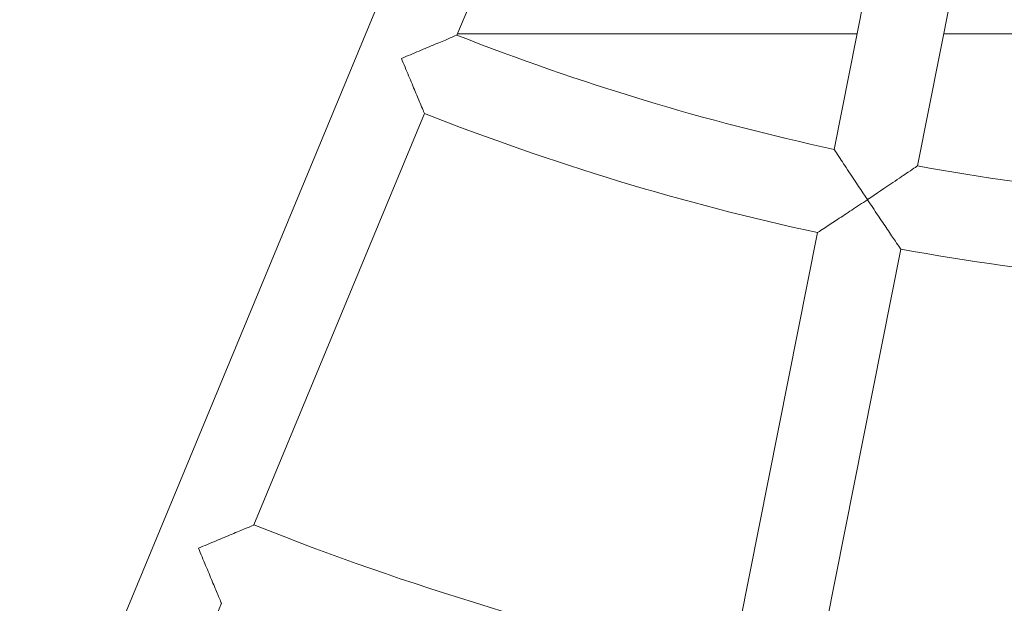
# Model space of a CAD drawing. Units: millimetres. Extents: x -2084 to 6500, y -3183 to 4618.
# Drawn here: x 1249 to 1434, y -35 to 75 of the extents above; entities that cross this region are included whole.
import ezdxf

# ---------------------------------------------------------------- set-up
doc = ezdxf.new("R2010")
doc.units = ezdxf.units.MM
doc.header["$LTSCALE"] = 0.2
doc.header["$MEASUREMENT"] = 0
doc.layers.add('HAGS-Plan', color=7, linetype='Continuous')

msp = doc.modelspace()

# ---------------------------------------------------------------- linework, layer by layer
at = {"layer": 'HAGS-Plan', "lineweight": 0}
for p, q in [((1248.833, -85.465), (1420.147, 328.123)), ((1331.274, 71.754), (1363.425, 149.374)), ((1418.76, 132.588), (1402.37, 50.187)), ((1434.453, 129.466), (1418.062, 47.065)), ((1331.274, 71.754), (1331.376, 72)), ((1331.376, 72), (1331.376, 72)), ((1331.376, 72), (1406.709, 72)), ((1423.022, 72), (1492, 72)), ((1293.001, -20.646), (1325.15, 56.969)), ((1293.001, -20.646), (1325.15, 56.969)), ((1399.248, 34.492), (1382.858, -47.904)), ((1414.94, 31.37), (1398.551, -51.025)), ((1263.615, -91.588), (1286.877, -35.429))]:
    msp.add_line(p, q, dxfattribs=at)
for radius, start, end in [(460.286, 248.49588, 257.75412), (476.286, 248.46242, 257.78758), (460.286, 259.74588, 269.00412), (476.286, 259.71242, 269.03758), (560.286, 248.31812, 257.93188)]:
    msp.add_arc((1500, 500), radius, start, end, dxfattribs=at)
for points, knots in [([(1331.274, 71.754), (1331.274, 71.754), (1331.138, 71.696), (1330.596, 71.466), (1330.163, 71.283), (1328.936, 70.764), (1328.074, 70.4), (1326.205, 69.615), (1325.183, 69.186), (1323.05, 68.296), (1321.921, 67.826), (1320.798, 67.361), (1320.796, 67.36), (1320.794, 67.36)], [-15.3765861, -15.3765861, -15.3765861, -15.3765861, -13.1308286, -13.1308286, -10.564643, -10.564643, -7.1327878, -7.1327878, -3.6422841, -3.6422841, 0, 0, 0.0054825, 0.0054825, 0.0054825, 0.0054825]), ([(1320.794, 67.36), (1320.795, 67.358), (1320.796, 67.356), (1321.253, 66.253), (1321.714, 65.145), (1322.588, 63.05), (1323.008, 62.048), (1323.787, 60.193), (1324.151, 59.331), (1324.673, 58.095), (1324.858, 57.658), (1325.091, 57.107), (1325.15, 56.969), (1325.15, 56.969)], [-15.1696939, -15.1696939, -15.1696939, -15.1696939, -15.1642623, -15.1642623, -11.6198256, -11.6198256, -8.2296829, -8.2296829, -4.8321117, -4.8321117, -2.2618055, -2.2618055, 0, 0, 0, 0]), ([(1402.37, 50.187), (1402.37, 50.187), (1402.37, 50.187), (1402.37, 50.186), (1402.459, 50.051), (1402.827, 49.49), (1403.138, 49.016), (1404.022, 47.673), (1404.675, 46.683), (1406.401, 44.074), (1407.504, 42.414), (1408.635, 40.721), (1408.639, 40.717), (1408.642, 40.712)], [1.5364372, 1.5364372, 1.5364372, 1.5364372, 1.5369127, 1.5369127, 1.7718716, 1.7718716, 2.0627381, 2.0627381, 2.4559877, 2.4559877, 2.9544397, 2.9544397, 2.9559041, 2.9559041, 2.9559041, 2.9559041]), ([(1408.642, 40.712), (1408.647, 40.715), (1408.652, 40.718), (1410.344, 41.849), (1411.998, 42.96), (1414.592, 44.71), (1415.575, 45.375), (1416.904, 46.277), (1417.374, 46.597), (1417.928, 46.974), (1418.062, 47.065), (1418.062, 47.065), (1418.062, 47.065), (1418.062, 47.065)], [-0.0017886, -0.0017886, -0.0017886, -0.0017886, 0, 0, 0.6087818, 0.6087818, 1.0890753, 1.0890753, 1.4443236, 1.4443236, 1.7312895, 1.7312895, 1.7318701, 1.7318701, 1.7318701, 1.7318701]), ([(1408.642, 40.712), (1408.637, 40.708), (1408.632, 40.705), (1407.639, 40.041), (1406.644, 39.378), (1404.765, 38.13), (1403.866, 37.535), (1402.189, 36.426), (1401.401, 35.907), (1400.273, 35.165), (1399.874, 34.903), (1399.373, 34.574), (1399.248, 34.492), (1399.248, 34.492)], [-0.0017886, -0.0017886, -0.0017886, -0.0017886, 0, 0, 0.3565487, 0.3565487, 0.6956469, 0.6956469, 1.0407366, 1.0407366, 1.3009765, 1.3009765, 1.5294142, 1.5294142, 1.5294142, 1.5294142]), ([(1414.94, 31.37), (1414.94, 31.37), (1414.856, 31.494), (1414.519, 31.99), (1414.251, 32.385), (1413.493, 33.502), (1412.964, 34.283), (1411.838, 35.949), (1411.236, 36.843), (1409.978, 38.715), (1409.312, 39.708), (1408.648, 40.702), (1408.645, 40.707), (1408.642, 40.712)], [1.5294142, 1.5294142, 1.5294142, 1.5294142, 1.7578518, 1.7578518, 2.0180918, 2.0180918, 2.3631814, 2.3631814, 2.7022796, 2.7022796, 3.0588283, 3.0588283, 3.0606169, 3.0606169, 3.0606169, 3.0606169]), ([(1293.001, -20.646), (1293.001, -20.646), (1292.865, -20.703), (1292.321, -20.933), (1291.887, -21.116), (1290.656, -21.635), (1289.791, -21.998), (1287.922, -22.782), (1286.903, -23.208), (1284.776, -24.095), (1283.65, -24.563), (1282.53, -25.027), (1282.528, -25.028), (1282.526, -25.028)], [-15.3701709, -15.3701709, -15.3701709, -15.3701709, -13.1205521, -13.1205521, -10.5491644, -10.5491644, -7.1106532, -7.1106532, -3.6339488, -3.6339488, 0, 0, 0.0055338, 0.0055338, 0.0055338, 0.0055338]), ([(1282.526, -25.028), (1282.527, -25.03), (1282.528, -25.032), (1282.985, -26.136), (1283.446, -27.245), (1284.319, -29.341), (1284.739, -30.344), (1285.517, -32.2), (1285.88, -33.065), (1286.402, -34.303), (1286.586, -34.741), (1286.819, -35.292), (1286.877, -35.429), (1286.877, -35.429)], [-15.1753697, -15.1753697, -15.1753697, -15.1753697, -15.1698875, -15.1698875, -11.6219651, -11.6219651, -8.2335527, -8.2335527, -4.8293955, -4.8293955, -2.2590646, -2.2590646, 0, 0, 0, 0])]:
    msp.add_open_spline(points, degree=3, knots=knots, dxfattribs=at)

doc.saveas('drawing.dxf')
